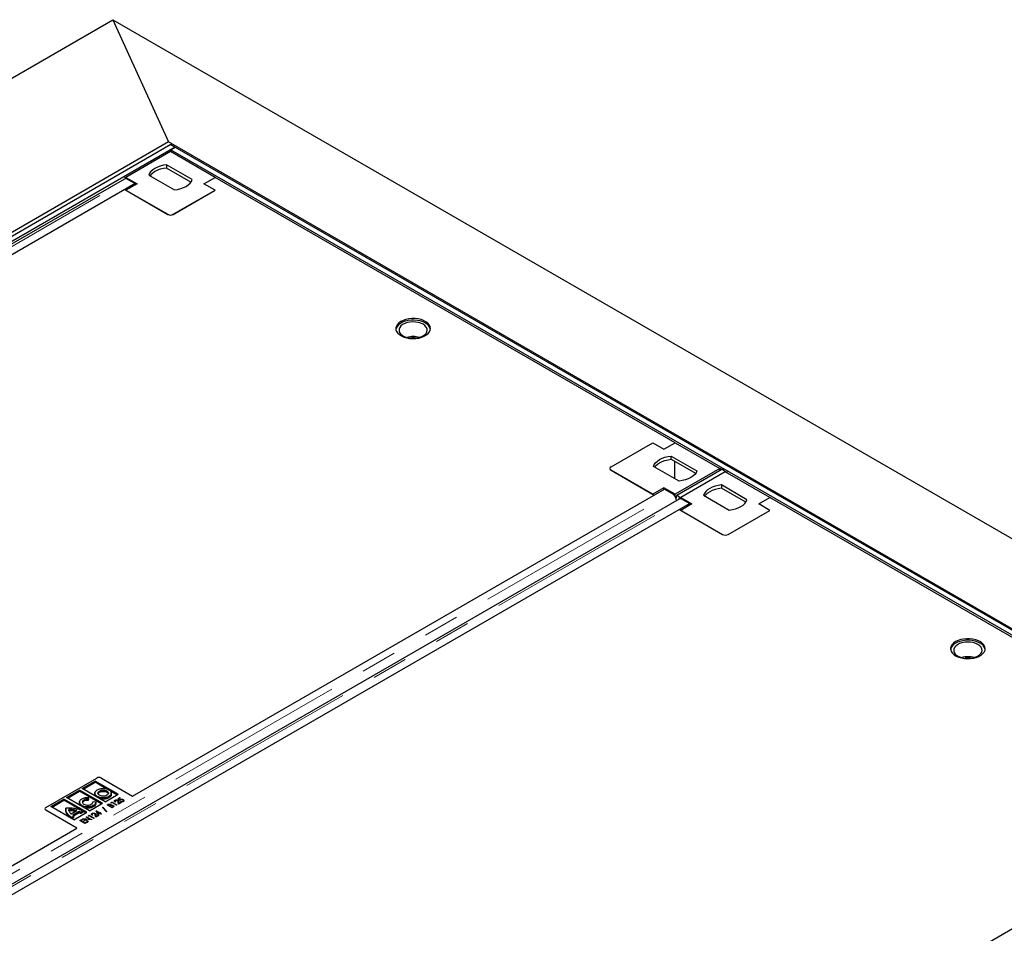
# Model space of a CAD drawing. Units: millimetres. Extents: x 0 to 420, y 0 to 297.
# Drawn here: x 253 to 288, y 172 to 204 of the extents above; entities that cross this region are included whole.
import ezdxf

# ---------------------------------------------------------------- set-up
doc = ezdxf.new("R2010")
doc.units = ezdxf.units.MM
doc.linetypes.add('PHANTOM', pattern=[12.7, 6.35, -1.27, 1.27, -1.27, 1.27, -1.27])

msp = doc.modelspace()

# ---------------------------------------------------------------- linework, layer by layer
at = {"color": 7, "linetype": 'Continuous', "lineweight": 25}
for p, q in [((201.61083, 172.73305), (256.60803, 204.48225)), ((256.60803, 204.48225), (258.57221, 200.17372)), ((256.60803, 204.48225), (390.17264, 127.37704)), ((258.57221, 200.17372), (212.21743, 173.41368)), ((258.65078, 200.07468), (215.4387, 175.12888)), ((379.56604, 130.32548), (258.57221, 200.17372)), ((258.65078, 200.07468), (258.80791, 199.98397)), ((258.80791, 199.98397), (215.59583, 175.03817)), ((258.63871, 199.82702), (257.06737, 198.9199)), ((258.6115, 199.84529), (258.70384, 199.81078)), ((260.21006, 198.9199), (258.63871, 199.82702)), ((258.65078, 199.89326), (258.80791, 199.98397)), ((258.65078, 199.89326), (376.0305, 132.13138)), ((258.65078, 199.83061), (258.65078, 199.89326)), ((258.70384, 199.81078), (258.68534, 199.8001)), ((258.70711, 199.78753), (258.70384, 199.81078)), ((258.80791, 199.98397), (376.18764, 132.2221)), ((259.40432, 198.84077), (258.50165, 199.36187)), ((258.50165, 199.36187), (258.50165, 199.24846)), ((257.87311, 198.99902), (258.77578, 198.47792)), ((259.36052, 198.75265), (258.50165, 199.24846)), ((257.01098, 198.86134), (217.55532, 176.08407)), ((257.38882, 198.70299), (217.9087, 175.91161)), ((257.02051, 198.92683), (257.06737, 198.90932)), ((257.02051, 198.89733), (257.02467, 198.86767)), ((257.06737, 198.9199), (257.4602, 198.69312)), ((257.06737, 198.9199), (257.06737, 198.87256)), ((257.4602, 198.69312), (257.06737, 198.46634)), ((257.13597, 198.84896), (257.38882, 198.70299)), ((257.38882, 198.70299), (257.38882, 198.65191)), ((259.81723, 198.69312), (260.21006, 198.9199)), ((260.21006, 198.46634), (259.81723, 198.69312)), ((259.81734, 198.69305), (260.21015, 198.91981)), ((260.21006, 198.9199), (260.21006, 198.91977)), ((260.2297, 198.90854), (260.21006, 198.91988)), ((276.43421, 189.55386), (260.21015, 198.91981)), ((260.2297, 198.90854), (260.22969, 198.90853)), ((260.2297, 198.90852), (260.2297, 198.90854)), ((257.0232, 198.4917), (258.54051, 197.61578)), ((257.06737, 198.46634), (258.54051, 197.61591)), ((257.06737, 198.46634), (257.06737, 198.4662)), ((258.73692, 197.61591), (260.21006, 198.46634)), ((258.73692, 197.61578), (260.21006, 198.4662)), ((260.21006, 198.46634), (260.21006, 198.4662)), ((274.17542, 188.70346), (275.64856, 189.55388)), ((275.64856, 189.55388), (276.0414, 189.3271)), ((276.0414, 189.3271), (276.43424, 189.55388)), ((276.43424, 189.55388), (278.00558, 188.64676)), ((276.29717, 189.08874), (277.19984, 188.56763)), ((276.29717, 188.97533), (276.29717, 189.08874)), ((276.29717, 188.97533), (277.15604, 188.47951)), ((276.41459, 188.90754), (276.41459, 188.29525)), ((274.13474, 188.64676), (274.13474, 188.64663)), ((275.64856, 187.73964), (274.17542, 188.59007)), ((274.17542, 188.58993), (275.69253, 187.71413)), ((276.5713, 188.20479), (275.66863, 188.72589)), ((278.00558, 188.64676), (276.43424, 187.73964)), ((276.49144, 187.7053), (278.08243, 188.62376)), ((278.00558, 188.5794), (278.00558, 188.64676)), ((278.06391, 188.61307), (278.00558, 188.64674)), ((278.17479, 188.55163), (278.08243, 188.62376)), ((278.17478, 188.55164), (278.26713, 188.51713)), ((278.202, 188.53337), (276.63065, 187.62625)), ((279.77335, 187.62625), (278.202, 188.53337)), ((278.26713, 188.51713), (278.24863, 188.50645)), ((278.27039, 188.49389), (278.26713, 188.51713)), ((257.30038, 177.09655), (276.05834, 187.92531)), ((276.0414, 187.96642), (275.64856, 187.73964)), ((276.43424, 187.73964), (276.0414, 187.96642)), ((276.0414, 187.91553), (276.0414, 187.96642)), ((276.05834, 187.92531), (276.31119, 187.77934)), ((278.96761, 187.54713), (278.06494, 188.06823)), ((278.06494, 188.06823), (278.06494, 187.95482)), ((278.92381, 187.459), (278.06494, 187.95482)), ((276.57427, 187.56769), (237.11861, 164.79043)), ((275.64856, 187.73951), (275.64856, 187.73964)), ((276.43424, 187.64906), (276.43424, 187.73964)), ((276.48558, 187.65587), (276.44434, 187.63206)), ((276.46943, 187.57385), (276.4829, 187.65433)), ((276.48558, 187.67029), (276.49144, 187.7053)), ((276.58816, 187.62977), (276.49144, 187.7053)), ((276.57811, 187.56978), (276.58816, 187.62977)), ((276.58379, 187.60368), (276.58796, 187.57403)), ((276.58381, 187.63318), (276.63065, 187.61567)), ((276.58816, 187.62977), (276.58816, 187.62978)), ((276.63065, 187.62625), (277.02349, 187.39947)), ((276.63065, 187.62625), (276.63065, 187.57892)), ((276.69926, 187.55531), (276.95211, 187.40935)), ((277.4364, 187.70538), (278.33907, 187.18428)), ((279.38051, 187.39947), (279.77335, 187.62625)), ((279.38063, 187.39941), (279.77343, 187.62617)), ((279.77335, 187.62625), (279.77335, 187.62612)), ((279.79299, 187.61489), (279.77335, 187.62623)), ((295.99749, 178.26022), (279.77343, 187.62617)), ((279.79299, 187.61489), (279.79298, 187.61489)), ((279.79299, 187.61488), (279.79299, 187.61489)), ((276.95211, 187.40935), (237.47199, 164.61796)), ((276.58649, 187.19805), (278.10379, 186.32213)), ((277.02349, 187.39947), (276.63065, 187.17269)), ((276.63065, 187.17269), (278.10379, 186.32227)), ((276.63065, 187.17269), (276.63065, 187.17256)), ((276.95211, 187.40935), (276.95211, 187.35826)), ((278.30021, 186.32227), (279.77335, 187.17269)), ((278.30021, 186.32213), (279.77335, 187.17256)), ((279.77335, 187.17269), (279.38051, 187.39947)), ((279.77335, 187.17269), (279.77335, 187.17256)), ((254.23625, 176.68835), (256.04329, 177.73154)), ((255.52119, 177.36052), (255.97849, 177.62448)), ((255.56048, 177.33784), (255.97849, 177.57912)), ((256.78779, 177.15723), (255.97849, 177.62448)), ((255.97849, 177.57912), (255.97849, 177.62448)), ((256.37282, 177.35145), (255.97849, 177.57912)), ((256.20042, 177.73154), (257.30038, 177.09655)), ((254.97139, 177.04317), (255.4287, 177.30713)), ((255.01068, 177.02048), (255.4287, 177.26177)), ((256.23799, 176.83988), (255.4287, 177.30713)), ((255.4287, 177.26177), (255.4287, 177.30713)), ((256.1987, 176.8172), (255.4287, 177.26177)), ((256.33049, 176.89327), (255.52119, 177.36052)), ((255.9735, 177.20324), (255.9735, 177.14654)), ((256.13118, 177.22697), (256.13118, 177.27234)), ((256.33049, 176.89327), (256.78779, 177.15723)), ((256.7485, 177.13455), (256.52342, 177.2645)), ((256.5508, 177.14726), (256.5508, 177.20396)), ((254.4216, 176.72581), (254.8789, 176.98978)), ((254.46089, 176.70313), (254.8789, 176.94441)), ((255.68819, 176.52253), (254.8789, 176.98978)), ((254.8789, 176.94441), (254.8789, 176.98978)), ((255.48754, 176.59301), (254.8789, 176.94441)), ((255.78069, 176.57592), (254.97139, 177.04317)), ((255.42823, 176.88769), (255.42823, 176.83098)), ((255.51696, 176.72818), (255.51696, 176.76161)), ((255.74626, 177.04541), (255.73418, 176.98673)), ((255.74626, 177.00005), (255.73418, 176.94136)), ((255.73418, 176.94136), (255.73418, 176.98673)), ((255.74626, 177.00005), (255.74626, 177.04541)), ((255.78069, 176.57592), (256.23799, 176.83988)), ((255.90124, 176.89095), (256.0044, 176.89809)), ((256.00598, 176.8305), (256.00598, 176.88721)), ((256.39987, 176.78081), (256.43004, 176.79822)), ((256.57665, 176.67876), (256.39987, 176.78081)), ((256.45126, 176.78954), (256.43387, 176.7795)), ((256.43387, 176.7795), (256.49053, 176.74679)), ((256.43387, 176.76118), (256.43387, 176.7795)), ((256.49053, 176.74679), (256.49913, 176.75176)), ((256.49053, 176.72847), (256.49053, 176.74679)), ((256.51716, 176.74123), (256.50866, 176.73632)), ((256.50866, 176.73632), (256.57438, 176.69838)), ((256.50866, 176.71801), (256.50866, 176.73632)), ((256.52091, 176.74331), (256.52091, 176.78005)), ((256.523, 176.75595), (256.523, 176.80131)), ((256.523, 176.75595), (256.53061, 176.74854)), ((256.54106, 176.75324), (256.54106, 176.76832)), ((256.54308, 176.86348), (256.57438, 176.88155)), ((256.55172, 176.84753), (256.54308, 176.86348)), ((256.57665, 176.86192), (256.55172, 176.84753)), ((256.57438, 176.88155), (256.75116, 176.7795)), ((256.57438, 176.86062), (256.57438, 176.88155)), ((256.7353, 176.77034), (256.57665, 176.86192)), ((256.61696, 176.70203), (256.61696, 176.73933)), ((256.61939, 176.716), (256.61939, 176.76137)), ((256.68055, 176.90271), (256.68055, 176.94807)), ((256.68436, 176.92435), (256.68436, 176.88695)), ((256.70357, 176.89332), (256.6877, 176.88417)), ((256.75116, 176.7795), (256.7353, 176.77034)), ((256.78062, 177.00061), (256.84635, 177.03855)), ((256.85315, 176.94042), (256.78062, 177.00061)), ((256.78154, 176.91954), (256.78154, 176.94513)), ((256.80555, 176.8109), (256.79181, 176.88744)), ((256.91207, 176.87239), (256.80555, 176.8109)), ((256.86448, 177.02808), (256.81168, 176.9976)), ((256.81168, 176.9976), (256.85007, 176.96575)), ((256.81168, 176.97484), (256.81168, 176.9976)), ((256.81512, 176.89058), (256.82376, 176.84234)), ((256.81512, 176.84522), (256.81979, 176.81912)), ((256.82376, 176.84234), (256.89394, 176.88286)), ((256.82376, 176.82141), (256.82376, 176.84234)), ((256.84635, 177.03855), (256.86448, 177.02808)), ((256.84635, 177.01762), (256.84635, 177.03855)), ((256.85007, 176.94298), (256.85007, 176.96575)), ((256.86427, 176.95397), (256.86427, 176.97824)), ((256.88034, 176.90641), (256.89621, 176.91557)), ((256.89394, 176.88286), (256.91207, 176.87239)), ((256.89394, 176.86192), (256.89394, 176.88286)), ((256.89621, 176.90219), (256.89621, 176.91557)), ((256.96062, 176.89903), (256.96062, 176.91612)), ((256.9699, 176.94845), (256.9699, 176.97246)), ((256.9699, 176.9271), (256.98727, 176.913)), ((256.97452, 176.90394), (256.97452, 176.94175)), ((254.2037, 176.643), (254.2037, 176.64214)), ((255.33619, 175.96266), (254.23625, 176.59764)), ((255.23089, 176.25856), (254.4216, 176.72581)), ((254.94945, 176.64274), (254.94945, 176.58604)), ((254.95164, 176.56362), (254.95182, 176.5917)), ((255.0548, 176.57671), (255.0548, 176.62208)), ((255.13216, 176.46545), (255.33023, 176.57978)), ((255.41869, 176.54793), (255.18934, 176.41555)), ((255.41869, 176.50257), (255.22237, 176.38925)), ((255.23089, 176.25856), (255.68819, 176.52253)), ((255.41869, 176.50257), (255.41869, 176.54793)), ((255.54626, 176.56211), (255.47605, 176.52159)), ((255.47605, 176.47622), (255.47605, 176.52159)), ((255.54626, 176.51675), (255.47605, 176.47622)), ((255.54626, 176.51675), (255.54626, 176.56211)), ((255.6489, 176.49985), (255.54626, 176.55911)), ((255.73852, 176.39902), (255.76982, 176.41709)), ((255.74716, 176.38307), (255.73852, 176.39902)), ((255.77209, 176.39746), (255.74716, 176.38307)), ((255.76982, 176.41709), (255.9466, 176.31504)), ((255.76982, 176.39615), (255.76982, 176.41709)), ((255.93073, 176.30588), (255.77209, 176.39746)), ((255.87599, 176.43825), (255.87599, 176.48361)), ((255.87979, 176.45989), (255.87979, 176.42249)), ((255.899, 176.42886), (255.88314, 176.4197)), ((255.97698, 176.45508), (255.97698, 176.48067)), ((256.00099, 176.34644), (255.98725, 176.42298)), ((256.10751, 176.40793), (256.00099, 176.34644)), ((256.01055, 176.42612), (256.01919, 176.37788)), ((256.01919, 176.37788), (256.08938, 176.4184)), ((256.0227, 176.5683), (256.02592, 176.57016)), ((256.07805, 176.43802), (256.0227, 176.5683)), ((256.02592, 176.57016), (256.1483, 176.49951)), ((256.02592, 176.56072), (256.02592, 176.57016)), ((256.04614, 176.51313), (256.06264, 176.5036)), ((256.06264, 176.53065), (256.09016, 176.46595)), ((256.13244, 176.49035), (256.06264, 176.53065)), ((256.06264, 176.48528), (256.06264, 176.53065)), ((256.06264, 176.48528), (256.08182, 176.4402)), ((256.15057, 176.47989), (256.07805, 176.43802)), ((256.08938, 176.4184), (256.10751, 176.40793)), ((256.08938, 176.39746), (256.08938, 176.4184)), ((256.09016, 176.46595), (256.13244, 176.49035)), ((256.09016, 176.44501), (256.09016, 176.46595)), ((256.13244, 176.46942), (256.13244, 176.49035)), ((256.1483, 176.49951), (256.16644, 176.50998)), ((256.1483, 176.47858), (256.1483, 176.49951)), ((256.19137, 176.45634), (256.15057, 176.47989)), ((256.16644, 176.50998), (256.18457, 176.49951)), ((256.16644, 176.48905), (256.16644, 176.50998)), ((256.18457, 176.49951), (256.16644, 176.48905)), ((256.16644, 176.48905), (256.20723, 176.4655)), ((256.16644, 176.47073), (256.16644, 176.48905)), ((256.20723, 176.4655), (256.19137, 176.45634)), ((256.23797, 176.69258), (256.25483, 176.70231)), ((256.37948, 176.53615), (256.23797, 176.69258)), ((256.25483, 176.70231), (256.39633, 176.54588)), ((256.25483, 176.67394), (256.25483, 176.70231)), ((256.39633, 176.54588), (256.37948, 176.53615)), ((256.57438, 176.69838), (256.59347, 176.7094)), ((256.57438, 176.68006), (256.57438, 176.69838)), ((256.61925, 176.70335), (256.57665, 176.67876)), ((276.86366, 165.80291), (295.62163, 176.63166)), ((255.23497, 176.38148), (255.1656, 176.34143)), ((255.1656, 176.29626), (255.1656, 176.34143)), ((255.23497, 176.33612), (255.16576, 176.29617)), ((255.23497, 176.33612), (255.23497, 176.38148)), ((255.44346, 176.22869), (255.53185, 176.27971)), ((255.62024, 176.12664), (255.44346, 176.22869)), ((255.54998, 176.26925), (255.47746, 176.22738)), ((255.47746, 176.22738), (255.53185, 176.19598)), ((255.47746, 176.20906), (255.47746, 176.22738)), ((255.53185, 176.27971), (255.54998, 176.26925)), ((255.53185, 176.25878), (255.53185, 176.27971)), ((255.53185, 176.19598), (255.60437, 176.23785)), ((255.53185, 176.17766), (255.53185, 176.19598)), ((255.62251, 176.22738), (255.54998, 176.18551)), ((255.54998, 176.18551), (255.61797, 176.14626)), ((255.54998, 176.16719), (255.54998, 176.18551)), ((255.55905, 176.29541), (255.56238, 176.29733)), ((255.73582, 176.19336), (255.55905, 176.29541)), ((255.56238, 176.29733), (255.79571, 176.27916)), ((255.56238, 176.29349), (255.56238, 176.29733)), ((255.60437, 176.23785), (255.62251, 176.22738)), ((255.60437, 176.21691), (255.60437, 176.23785)), ((255.61797, 176.14626), (255.6905, 176.18813)), ((255.61797, 176.12794), (255.61797, 176.14626)), ((255.61967, 176.27873), (255.75169, 176.20252)), ((255.85233, 176.26062), (255.61967, 176.27873)), ((255.61967, 176.26041), (255.61967, 176.27873)), ((255.70863, 176.17766), (255.62024, 176.12664)), ((255.6633, 176.3556), (255.67917, 176.36475)), ((255.79571, 176.27916), (255.6633, 176.3556)), ((255.67917, 176.36475), (255.85594, 176.2627)), ((255.67917, 176.34644), (255.67917, 176.36475)), ((255.6905, 176.18813), (255.70863, 176.17766)), ((255.6905, 176.16719), (255.6905, 176.18813)), ((255.75169, 176.20252), (255.73582, 176.19336)), ((255.79571, 176.26503), (255.79571, 176.27916)), ((255.85594, 176.2627), (255.85233, 176.26062)), ((255.9466, 176.31504), (255.93073, 176.30588)), ((256.01055, 176.38076), (256.01523, 176.35466)), ((256.01919, 176.35694), (256.01919, 176.37788)), ((236.57823, 165.1339), (255.33619, 175.96266))]:
    msp.add_line(p, q, dxfattribs=at)
at = {"color": 8, "linetype": 'PHANTOM', "lineweight": 18}
for p, q in [((217.65585, 176.05758), (257.13597, 198.84896)), ((258.54051, 197.61591), (258.54051, 197.61578)), ((258.73692, 197.61591), (258.73692, 197.61578)), ((274.17542, 188.58993), (274.17542, 188.59007)), ((236.83108, 164.98794), (276.31119, 187.77934)), ((237.21914, 164.76393), (276.69926, 187.55531)), ((278.10379, 186.32227), (278.10379, 186.32213)), ((278.30021, 186.32227), (278.30021, 186.32213)), ((256.39272, 177.22839), (256.39272, 177.27376)), ((255.58138, 176.90962), (255.58138, 176.95498)), ((255.91668, 176.71397), (255.91668, 176.75934)), ((256.05762, 177.05081), (256.05762, 177.08033)), ((256.43004, 176.76339), (256.43004, 176.79822)), ((256.46624, 177.03352), (256.46624, 177.07888)), ((256.49913, 176.72351), (256.49913, 176.75176)), ((256.81512, 176.84522), (256.81512, 176.89058)), ((254.23625, 176.59764), (254.23625, 176.59742)), ((254.95164, 176.56362), (254.95164, 176.60898)), ((255.04758, 176.37943), (255.04758, 176.42479)), ((255.20748, 176.56598), (255.20748, 176.61135)), ((256.01055, 176.38076), (256.01055, 176.42612)), ((256.59347, 176.68847), (256.59347, 176.7094))]:
    msp.add_line(p, q, dxfattribs=at)
at = {"color": 7, "linetype": 'Continuous', "lineweight": 25, "flags": 128}
for points in [[(258.50165, 199.36187), (258.38726, 199.34478), (258.27867, 199.31789), (258.1784, 199.28182), (258.08874, 199.23739), (258.01178, 199.18563), (257.94929, 199.12774), (257.90271, 199.06506), (257.87311, 198.99902)], [(258.50165, 199.24846), (258.38726, 199.23138), (258.27867, 199.20449), (258.1784, 199.16841), (258.08874, 199.12398), (258.01178, 199.07222), (257.94929, 199.01433), (257.91691, 198.97374)], [(258.77578, 198.47792), (258.89017, 198.49501), (258.99876, 198.5219), (259.09903, 198.55798), (259.18869, 198.6024), (259.26565, 198.65416), (259.32814, 198.71205), (259.37472, 198.77473), (259.40432, 198.84077)], [(266.76287, 193.83552), (266.69265, 193.78697), (266.63858, 193.73196), (266.6024, 193.67226), (266.58526, 193.60979), (266.58772, 193.54656), (266.60969, 193.4846), (266.65048, 193.4259), (266.70877, 193.37235), (266.78269, 193.32566), (266.86986, 193.28735), (266.96747, 193.25863), (267.0724, 193.24044), (267.18127, 193.23336), (267.29059, 193.23762), (267.39682, 193.25307), (267.49658, 193.27923), (267.58663, 193.31525), (267.6641, 193.35997), (267.7265, 193.41196), (267.7718, 193.46954), (267.79857, 193.53087), (267.80594, 193.59398), (267.79368, 193.65683), (267.76217, 193.7174), (267.71243, 193.77375), (267.64606, 193.82408), (267.56519, 193.86675), (267.47243, 193.9004), (267.37074, 193.92394), (267.26341, 193.93663), (267.15388, 193.93805), (267.04567, 193.92815), (266.94226, 193.90727), (266.84697, 193.87605), (266.76287, 193.83552)], [(267.62711, 193.78154), (267.543, 193.82207), (267.44772, 193.85328), (267.3443, 193.87417), (267.23609, 193.88407), (267.12656, 193.88265), (267.01923, 193.86996), (266.91755, 193.84641), (266.82478, 193.81276), (266.74391, 193.77009), (266.67754, 193.71977), (266.6278, 193.66342), (266.5963, 193.60284), (266.58567, 193.55907)], [(267.54854, 193.73618), (267.47013, 193.77309), (267.38046, 193.80013), (267.2832, 193.81619), (267.18232, 193.82063), (267.08196, 193.81325), (266.98623, 193.79436), (266.89905, 193.76473), (266.82398, 193.72558), (266.7641, 193.67851), (266.72186, 193.62544), (266.69899, 193.56854), (266.69643, 193.51016), (266.71428, 193.45267), (266.75181, 193.39844), (266.80748, 193.34967), (266.87901, 193.30837), (266.96349, 193.27624), (267.05744, 193.25457), (267.15702, 193.24427), (267.25816, 193.24575), (267.3567, 193.25895), (267.44863, 193.28333), (267.53018, 193.3179), (267.598, 193.36124), (267.64932, 193.41157), (267.68204, 193.46683), (267.69483, 193.52477), (267.68714, 193.583), (267.65931, 193.63915), (267.61247, 193.69092), (267.54854, 193.73618)], [(275.66863, 188.72589), (275.69823, 188.79192), (275.74481, 188.85461), (275.8073, 188.9125), (275.88426, 188.96425), (275.97392, 189.00868), (276.07419, 189.04476), (276.18278, 189.07165), (276.29717, 189.08874)], [(275.71243, 188.7006), (275.74481, 188.7412), (275.8073, 188.79909), (275.88426, 188.85084), (275.97392, 188.89527), (276.07419, 188.93135), (276.18278, 188.95824), (276.29717, 188.97533)], [(277.19984, 188.56763), (277.17024, 188.5016), (277.12366, 188.43891), (277.06117, 188.38102), (276.98421, 188.32927), (276.89455, 188.28484), (276.79428, 188.24876), (276.68569, 188.22187), (276.5713, 188.20479)], [(278.06494, 188.06823), (277.95055, 188.05114), (277.84196, 188.02425), (277.74168, 187.98817), (277.65203, 187.94374), (277.57507, 187.89199), (277.51258, 187.8341), (277.46599, 187.77141), (277.4364, 187.70538)], [(278.06494, 187.95482), (277.95055, 187.93773), (277.84196, 187.91084), (277.74168, 187.87476), (277.65203, 187.83033), (277.57507, 187.77858), (277.51258, 187.72069), (277.4802, 187.68009)], [(278.33907, 187.18428), (278.45346, 187.20136), (278.56204, 187.22825), (278.66232, 187.26433), (278.75197, 187.30876), (278.82894, 187.36051), (278.89143, 187.4184), (278.93801, 187.48109), (278.96761, 187.54713)], [(286.32615, 182.54187), (286.25594, 182.49332), (286.20187, 182.43831), (286.16569, 182.37861), (286.14855, 182.31615), (286.15101, 182.25292), (286.17298, 182.19095), (286.21377, 182.13225), (286.27206, 182.0787), (286.34598, 182.03202), (286.43314, 181.9937), (286.53076, 181.96499), (286.63569, 181.9468), (286.74456, 181.93972), (286.85387, 181.94397), (286.96011, 181.95943), (287.05986, 181.98558), (287.14992, 182.0216), (287.22739, 182.06632), (287.28978, 182.11831), (287.33509, 182.1759), (287.36186, 182.23723), (287.36923, 182.30033), (287.35696, 182.36318), (287.32546, 182.42376), (287.27572, 182.48011), (287.20935, 182.53043), (287.12848, 182.5731), (287.03571, 182.60675), (286.93403, 182.6303), (286.8267, 182.64298), (286.71717, 182.6444), (286.60896, 182.63451), (286.50554, 182.61362), (286.41026, 182.58241), (286.32615, 182.54187)], [(287.19039, 182.48789), (287.10629, 182.52842), (287.011, 182.55964), (286.90759, 182.58053), (286.79938, 182.59042), (286.68985, 182.589), (286.58252, 182.57631), (286.48083, 182.55277), (286.38807, 182.51912), (286.3072, 182.47645), (286.24083, 182.42613), (286.19109, 182.36977), (286.15958, 182.3092), (286.14895, 182.26543)], [(287.11183, 182.44253), (287.03342, 182.47944), (286.94375, 182.50648), (286.84648, 182.52255), (286.74561, 182.52698), (286.64525, 182.5196), (286.54952, 182.50071), (286.46233, 182.47109), (286.38727, 182.43193), (286.32739, 182.38486), (286.28515, 182.33179), (286.26228, 182.2749), (286.25972, 182.21651), (286.27757, 182.15903), (286.31509, 182.10479), (286.37077, 182.05603), (286.4423, 182.01473), (286.52678, 181.98259), (286.62073, 181.96092), (286.72031, 181.95062), (286.82144, 181.9521), (286.91999, 181.9653), (287.01192, 181.98969), (287.09347, 182.02425), (287.16129, 182.06759), (287.21261, 182.11792), (287.24533, 182.17318), (287.25811, 182.23112), (287.25043, 182.28935), (287.2226, 182.3455), (287.17576, 182.39727), (287.11183, 182.44253)]]:
    msp.add_lwpolyline(points, dxfattribs=at)
at = {"color": 7, "linetype": 'Continuous', "lineweight": 25}
for centre, radius, start, end in [((257.063, 198.74934), 0.12349, 53.777059, 114.912512), ((258.63871, 197.80545), 0.21348, 242.609672, 297.390328), ((258.63871, 197.80532), 0.21348, 242.609672, 297.390328), ((267.48842, 193.48926), 0.32351, 12.460695, 64.614587), ((267.19499, 192.53828), 0.76646, 73.37173, 106.62827), ((267.19499, 192.59584), 0.66015, 81.580029, 98.419971), ((274.19694, 188.64676), 0.06064, 110.783421, 249.216579), ((274.19694, 188.64663), 0.06064, 110.783421, 249.216579), ((276.62628, 187.45569), 0.12349, 53.777059, 114.912512), ((278.202, 186.51181), 0.21348, 242.609672, 297.390328), ((278.202, 186.51168), 0.21348, 242.609672, 297.390328), ((287.0517, 182.19562), 0.32351, 12.460695, 64.614587), ((286.75827, 181.24463), 0.76646, 73.37173, 106.62827), ((286.75827, 181.3022), 0.66015, 81.580029, 98.419971), ((256.12186, 177.5799), 0.17078, 62.60969, 117.390352), ((254.2593, 176.64833), 0.05588, 185.694799, 245.625342), ((254.25346, 176.643), 0.04851, 110.783478, 249.216625)]:
    msp.add_arc(centre, radius, start, end, dxfattribs=at)
for points, knots in [([(276.48368, 187.5154), (276.48318, 187.52006), (276.48101, 187.5404), (276.46886, 187.57912), (276.44779, 187.62862), (276.41963, 187.67587), (276.3865, 187.71809), (276.34975, 187.75426), (276.32404, 187.77098), (276.31119, 187.77934)], [0, 0, 0, 0, 0.04720923, 0.20600769, 0.36480615, 0.52360461, 0.68240308, 0.84120154, 1, 1, 1, 1]), ([(256.05762, 177.08033), (256.03128, 177.10006), (255.97948, 177.13886), (255.96763, 177.20831), (255.99388, 177.26969), (256.03612, 177.29959), (256.05762, 177.31481)], [0, 0, 0, 0, 0.28371592, 0.5579227, 0.77502347, 1, 1, 1, 1]), ([(256.01073, 177.07788), (256.00297, 177.08411), (255.97608, 177.10571), (255.97715, 177.13306), (255.97791, 177.15253)], [0, 0, 0, 0, 0.2885349, 1, 1, 1, 1]), ([(256.05762, 177.31481), (256.09202, 177.3301), (256.15985, 177.36025), (256.28088, 177.36781), (256.38842, 177.35344), (256.44063, 177.32906), (256.46712, 177.3167)], [0, 0, 0, 0, 0.283673146, 0.55925013, 0.776355118, 1, 1, 1, 1]), ([(256.13036, 177.12232), (256.1134, 177.13517), (256.08008, 177.1604), (256.07357, 177.20523), (256.09061, 177.24424), (256.1176, 177.26293), (256.13118, 177.27234)], [0, 0, 0, 0, 0.28740472, 0.56431267, 0.78086126, 1, 1, 1, 1]), ([(256.08433, 177.17595), (256.08699, 177.18334), (256.09399, 177.20272), (256.11696, 177.2177), (256.13118, 177.22697)], [0, 0, 0, 0, 0.38091627, 1, 1, 1, 1]), ([(256.39268, 177.12135), (256.37058, 177.11151), (256.3272, 177.0922), (256.24937, 177.08813), (256.18089, 177.09837), (256.14743, 177.11423), (256.13036, 177.12232)], [0, 0, 0, 0, 0.28372328, 0.55686897, 0.77398884, 1, 1, 1, 1]), ([(256.13118, 177.27234), (256.15323, 177.28228), (256.19639, 177.30174), (256.27374, 177.30695), (256.34237, 177.29749), (256.3757, 177.28178), (256.39272, 177.27376)], [0, 0, 0, 0, 0.2854599, 0.55888976, 0.77471162, 1, 1, 1, 1]), ([(256.13118, 177.22697), (256.15323, 177.23691), (256.19639, 177.25638), (256.27374, 177.26159), (256.34237, 177.25212), (256.3757, 177.23642), (256.39272, 177.22839)], [0, 0, 0, 0, 0.2854599, 0.55888976, 0.77471162, 1, 1, 1, 1]), ([(256.39272, 177.27376), (256.40984, 177.26093), (256.44351, 177.23571), (256.45119, 177.19057), (256.43412, 177.15068), (256.40666, 177.13125), (256.39268, 177.12135)], [0, 0, 0, 0, 0.28368538, 0.55788106, 0.77499566, 1, 1, 1, 1]), ([(256.39272, 177.22839), (256.41174, 177.21583), (256.43666, 177.19937), (256.43932, 177.17832), (256.43995, 177.17333)], [0, 0, 0, 0, 0.76296734, 1, 1, 1, 1]), ([(256.46712, 177.3167), (256.49343, 177.29674), (256.54547, 177.25727), (256.55649, 177.18686), (256.53034, 177.12459), (256.48779, 177.09425), (256.46624, 177.07888)], [0, 0, 0, 0, 0.28217572, 0.55807238, 0.77626807, 1, 1, 1, 1]), ([(256.54628, 177.15262), (256.54768, 177.14737), (256.55415, 177.12324), (256.52832, 177.07907), (256.48711, 177.04883), (256.46624, 177.03352)], [0, 0, 0, 0, 0.12049325, 0.55473763, 1, 1, 1, 1]), ([(255.51696, 176.76161), (255.48982, 176.78106), (255.43631, 176.81941), (255.42209, 176.88911), (255.44583, 176.9512), (255.48695, 176.98188), (255.50782, 176.99745)], [0, 0, 0, 0, 0.28296911, 0.55786346, 0.77550781, 1, 1, 1, 1]), ([(255.47664, 176.75146), (255.46538, 176.75991), (255.43261, 176.78448), (255.43212, 176.81616), (255.4318, 176.83695)], [0, 0, 0, 0, 0.34360414, 1, 1, 1, 1]), ([(255.50782, 176.99745), (255.52689, 177.00684), (255.56454, 177.02537), (255.64618, 177.04531), (255.70852, 177.04537), (255.74626, 177.04541)], [0, 0, 0, 0, 0.28817068, 0.56903583, 1, 1, 1, 1]), ([(255.91668, 176.75934), (255.88308, 176.7446), (255.81674, 176.7155), (255.69818, 176.71), (255.59382, 176.72541), (255.54283, 176.74942), (255.51696, 176.76161)], [0, 0, 0, 0, 0.28203738, 0.55694411, 0.77526305, 1, 1, 1, 1]), ([(255.58138, 176.95498), (255.56514, 176.94291), (255.5334, 176.91931), (255.52731, 176.87668), (255.54428, 176.83926), (255.56897, 176.82005), (255.58163, 176.8102)], [0, 0, 0, 0, 0.28286184, 0.5528092, 0.77064349, 1, 1, 1, 1]), ([(255.58138, 176.90962), (255.56308, 176.89783), (255.54049, 176.88329), (255.53824, 176.86464), (255.53781, 176.86111)], [0, 0, 0, 0, 0.810345468, 1, 1, 1, 1]), ([(255.73418, 176.98673), (255.70266, 176.98629), (255.6452, 176.98549), (255.60123, 176.96447), (255.58138, 176.95498)], [0, 0, 0, 0, 0.54847896, 1, 1, 1, 1]), ([(255.73418, 176.94136), (255.70266, 176.94092), (255.6452, 176.94012), (255.60123, 176.91911), (255.58138, 176.90962)], [0, 0, 0, 0, 0.54847896, 1, 1, 1, 1]), ([(255.58163, 176.8102), (255.60341, 176.80024), (255.64619, 176.78067), (255.72258, 176.77359), (255.79193, 176.78106), (255.82621, 176.79593), (255.84371, 176.80352)], [0, 0, 0, 0, 0.28485805, 0.55953985, 0.77509648, 1, 1, 1, 1]), ([(255.84371, 176.80352), (255.86382, 176.81828), (255.89916, 176.8442), (255.90061, 176.87687), (255.90124, 176.89095)], [0, 0, 0, 0, 0.56915534, 1, 1, 1, 1]), ([(256.00368, 176.88157), (256.00387, 176.87328), (256.00439, 176.85079), (255.98098, 176.8065), (255.94119, 176.77731), (255.91668, 176.75934)], [0, 0, 0, 0, 0.183306832, 0.497074086, 1, 1, 1, 1]), ([(256.00368, 176.83621), (256.00387, 176.82791), (256.00439, 176.80543), (255.98098, 176.76114), (255.94119, 176.73195), (255.91668, 176.71397)], [0, 0, 0, 0, 0.183306832, 0.497074086, 1, 1, 1, 1]), ([(256.46624, 177.07888), (256.43189, 177.06374), (256.36415, 177.03386), (256.24301, 177.0278), (256.13622, 177.04335), (256.08409, 177.06788), (256.05762, 177.08033)], [0, 0, 0, 0, 0.2826, 0.55732244, 0.77524542, 1, 1, 1, 1]), ([(256.46624, 177.03352), (256.43201, 177.0185), (256.36449, 176.98888), (256.24308, 176.98118), (256.17398, 176.99494), (256.14405, 177.00091)], [0, 0, 0, 0, 0.36833336, 0.72639931, 1, 1, 1, 1]), ([(256.43004, 176.79822), (256.43726, 176.80222), (256.45162, 176.81017), (256.47985, 176.8142), (256.50502, 176.81), (256.517, 176.80421), (256.523, 176.80131)], [0, 0, 0, 0, 0.28116489, 0.55904685, 0.77936361, 1, 1, 1, 1]), ([(256.50746, 176.79197), (256.5028, 176.79423), (256.49353, 176.79873), (256.47037, 176.7994), (256.45851, 176.79328), (256.45126, 176.78954)], [0, 0, 0, 0, 0.28105188, 0.55998981, 1, 1, 1, 1]), ([(256.49913, 176.75176), (256.5044, 176.75485), (256.51485, 176.76099), (256.52277, 176.77272), (256.51865, 176.78404), (256.51119, 176.78932), (256.50746, 176.79197)], [0, 0, 0, 0, 0.28163552, 0.55957088, 0.77956819, 1, 1, 1, 1]), ([(256.54595, 176.75544), (256.54023, 176.75302), (256.53002, 176.74869), (256.52109, 176.74351), (256.51716, 176.74123)], [0, 0, 0, 0, 0.55960223, 1, 1, 1, 1]), ([(256.523, 176.80131), (256.53051, 176.79583), (256.54393, 176.78603), (256.54194, 176.77373), (256.54106, 176.76832)], [0, 0, 0, 0, 0.55955347, 1, 1, 1, 1]), ([(256.54106, 176.76832), (256.54844, 176.77005), (256.56317, 176.77351), (256.59268, 176.77297), (256.60927, 176.76576), (256.61939, 176.76137)], [0, 0, 0, 0, 0.28155752, 0.5618333, 1, 1, 1, 1]), ([(256.60353, 176.75221), (256.59898, 176.75434), (256.58987, 176.7586), (256.56847, 176.76107), (256.55448, 176.75757), (256.54595, 176.75544)], [0, 0, 0, 0, 0.2806759, 0.56136142, 1, 1, 1, 1]), ([(256.59347, 176.7094), (256.59905, 176.71269), (256.61013, 176.71922), (256.61877, 176.73155), (256.61517, 176.74366), (256.60741, 176.74936), (256.60353, 176.75221)], [0, 0, 0, 0, 0.28153171, 0.55969184, 0.77986296, 1, 1, 1, 1]), ([(256.61939, 176.76137), (256.62607, 176.7566), (256.63942, 176.74707), (256.64326, 176.72955), (256.63566, 176.71421), (256.62473, 176.70697), (256.61925, 176.70335)], [0, 0, 0, 0, 0.27978071, 0.55933239, 0.77939976, 1, 1, 1, 1]), ([(256.6877, 176.88417), (256.68034, 176.88936), (256.66565, 176.89972), (256.65874, 176.91835), (256.66323, 176.93577), (256.67478, 176.94397), (256.68055, 176.94807)], [0, 0, 0, 0, 0.28045607, 0.56016251, 0.78008477, 1, 1, 1, 1]), ([(256.68055, 176.94807), (256.68898, 176.95189), (256.70583, 176.95953), (256.73666, 176.95951), (256.76258, 176.95452), (256.77522, 176.94826), (256.78154, 176.94513)], [0, 0, 0, 0, 0.27927576, 0.55859994, 0.77922191, 1, 1, 1, 1]), ([(256.6979, 176.93715), (256.69306, 176.93347), (256.68338, 176.9261), (256.68409, 176.90875), (256.69618, 176.89917), (256.70357, 176.89332)], [0, 0, 0, 0, 0.27974342, 0.55989221, 1, 1, 1, 1]), ([(256.7666, 176.93544), (256.76101, 176.93806), (256.74984, 176.94332), (256.7296, 176.94518), (256.71106, 176.94337), (256.70229, 176.93923), (256.6979, 176.93715)], [0, 0, 0, 0, 0.279953093, 0.559839617, 0.779900896, 1, 1, 1, 1]), ([(256.79181, 176.88744), (256.79113, 176.89721), (256.78992, 176.91458), (256.77369, 176.92909), (256.7666, 176.93544)], [0, 0, 0, 0, 0.56303304, 1, 1, 1, 1]), ([(256.78154, 176.94513), (256.78779, 176.94089), (256.80029, 176.93243), (256.8102, 176.9132), (256.81325, 176.89917), (256.81512, 176.89058)], [0, 0, 0, 0, 0.27958814, 0.55938733, 1, 1, 1, 1]), ([(256.79291, 176.8909), (256.79489, 176.88946), (256.80283, 176.8837), (256.8098, 176.86771), (256.8131, 176.85376), (256.81512, 176.84522)], [0, 0, 0, 0, 0.11406724, 0.45815273, 1, 1, 1, 1]), ([(256.85007, 176.96575), (256.8522, 176.96829), (256.856, 176.97281), (256.86174, 176.97658), (256.86427, 176.97824)], [0, 0, 0, 0, 0.560036653, 1, 1, 1, 1]), ([(256.87762, 176.96502), (256.87191, 176.9608), (256.86169, 176.95327), (256.85576, 176.94435), (256.85315, 176.94042)], [0, 0, 0, 0, 0.55921562, 1, 1, 1, 1]), ([(256.86427, 176.97824), (256.87328, 176.98214), (256.89134, 176.98993), (256.92392, 176.98891), (256.95035, 176.98255), (256.96338, 176.97583), (256.9699, 176.97246)], [0, 0, 0, 0, 0.27869106, 0.55819352, 0.77887755, 1, 1, 1, 1]), ([(256.95336, 176.96369), (256.94724, 176.96669), (256.93502, 176.97268), (256.91231, 176.97513), (256.89193, 176.97214), (256.88239, 176.96739), (256.87762, 176.96502)], [0, 0, 0, 0, 0.28031396, 0.5595395, 0.77948816, 1, 1, 1, 1]), ([(256.9778, 176.9051), (256.96977, 176.90156), (256.9537, 176.89447), (256.91594, 176.89376), (256.89384, 176.90161), (256.88034, 176.90641)], [0, 0, 0, 0, 0.27997388, 0.56055979, 1, 1, 1, 1]), ([(256.89621, 176.91557), (256.90179, 176.9135), (256.91292, 176.90936), (256.93166, 176.90817), (256.94845, 176.91048), (256.95657, 176.91424), (256.96062, 176.91612)], [0, 0, 0, 0, 0.28056931, 0.55985257, 0.7800995, 1, 1, 1, 1]), ([(256.96062, 176.91612), (256.96571, 176.9202), (256.97591, 176.92838), (256.97468, 176.94287), (256.96685, 176.95489), (256.95786, 176.96075), (256.95336, 176.96369)], [0, 0, 0, 0, 0.27847421, 0.55834194, 0.77900486, 1, 1, 1, 1]), ([(256.9699, 176.97246), (256.97775, 176.96701), (256.99343, 176.95612), (257.00191, 176.93646), (256.99633, 176.91801), (256.98398, 176.90941), (256.9778, 176.9051)], [0, 0, 0, 0, 0.28047087, 0.56016902, 0.7799298, 1, 1, 1, 1]), ([(254.95164, 176.60898), (254.95004, 176.62741), (254.94808, 176.64998), (254.95408, 176.67331), (254.9566, 176.67842), (254.95748, 176.67967), (254.95787, 176.67998), (254.95803, 176.6801)], [0, 0, 0, 0, 0.77076215, 0.94380197, 0.98415084, 0.99380068, 1, 1, 1, 1]), ([(255.04758, 176.42479), (255.03102, 176.44277), (255.00049, 176.47593), (254.9648, 176.53767), (254.95664, 176.58189), (254.95164, 176.60898)], [0, 0, 0, 0, 0.31450118, 0.58003498, 1, 1, 1, 1]), ([(255.04758, 176.37943), (255.03102, 176.39741), (255.00049, 176.43057), (254.9648, 176.4923), (254.95664, 176.53653), (254.95164, 176.56362)], [0, 0, 0, 0, 0.31450118, 0.58003498, 1, 1, 1, 1]), ([(254.95803, 176.6801), (254.95815, 176.68015), (254.95845, 176.68029), (254.95924, 176.6805), (254.96112, 176.68087), (254.96636, 176.68157), (254.98131, 176.68288), (255.02397, 176.68475), (255.06309, 176.68363), (255.09196, 176.68281)], [0, 0, 0, 0, 0.00349861, 0.00844943, 0.01928154, 0.04793102, 0.12792844, 0.35632554, 1, 1, 1, 1]), ([(255.1656, 176.34143), (255.15325, 176.34805), (255.1263, 176.36248), (255.08692, 176.39055), (255.06175, 176.41246), (255.04758, 176.42479)], [0, 0, 0, 0, 0.26997094, 0.58890994, 1, 1, 1, 1]), ([(255.20748, 176.61135), (255.17965, 176.61516), (255.1294, 176.62205), (255.07781, 176.62207), (255.0548, 176.62208)], [0, 0, 0, 0, 0.554020733, 1, 1, 1, 1]), ([(255.20748, 176.56598), (255.17965, 176.5698), (255.1294, 176.57668), (255.07781, 176.5767), (255.0548, 176.57671)], [0, 0, 0, 0, 0.554020733, 1, 1, 1, 1]), ([(255.05624, 176.60979), (255.05665, 176.59592), (255.05738, 176.57154), (255.06927, 176.54818), (255.0744, 176.53811)], [0, 0, 0, 0, 0.56894092, 1, 1, 1, 1]), ([(255.0744, 176.53811), (255.08182, 176.52576), (255.09702, 176.50048), (255.12026, 176.47731), (255.13216, 176.46545)], [0, 0, 0, 0, 0.48818535, 1, 1, 1, 1]), ([(255.09196, 176.68281), (255.14579, 176.67882), (255.25403, 176.67078), (255.35186, 176.64286), (255.40104, 176.62882)], [0, 0, 0, 0, 0.49731281, 1, 1, 1, 1]), ([(255.18934, 176.41555), (255.19681, 176.40839), (255.20974, 176.39599), (255.22748, 176.38579), (255.23497, 176.38148)], [0, 0, 0, 0, 0.57721047, 1, 1, 1, 1]), ([(255.33023, 176.57978), (255.30849, 176.58695), (255.26937, 176.59984), (255.22652, 176.60781), (255.20748, 176.61135)], [0, 0, 0, 0, 0.55568293, 1, 1, 1, 1]), ([(255.27857, 176.54996), (255.2737, 176.55148), (255.25126, 176.55848), (255.22671, 176.56269), (255.20748, 176.56598)], [0, 0, 0, 0, 0.21704363, 1, 1, 1, 1]), ([(255.40104, 176.62882), (255.41334, 176.62433), (255.44175, 176.61395), (255.49138, 176.59237), (255.52572, 176.57344), (255.54626, 176.56211)], [0, 0, 0, 0, 0.23466807, 0.54229476, 1, 1, 1, 1]), ([(255.47605, 176.52159), (255.46651, 176.52706), (255.44906, 176.53707), (255.42817, 176.54455), (255.41869, 176.54793)], [0, 0, 0, 0, 0.54660103, 1, 1, 1, 1]), ([(255.47605, 176.47622), (255.46651, 176.48169), (255.44906, 176.49171), (255.42817, 176.49918), (255.41869, 176.50257)], [0, 0, 0, 0, 0.54660103, 1, 1, 1, 1]), ([(255.91668, 176.71397), (255.88299, 176.69914), (255.81647, 176.66984), (255.69914, 176.66567), (255.61992, 176.67397), (255.59007, 176.68657), (255.58617, 176.68822)], [0, 0, 0, 0, 0.34902083, 0.68921748, 0.95938684, 1, 1, 1, 1]), ([(255.88314, 176.4197), (255.87578, 176.42489), (255.86108, 176.43526), (255.85418, 176.45389), (255.85867, 176.47131), (255.87021, 176.47951), (255.87599, 176.48361)], [0, 0, 0, 0, 0.28045607, 0.56016251, 0.78008477, 1, 1, 1, 1]), ([(255.87599, 176.48361), (255.88441, 176.48743), (255.90126, 176.49506), (255.9321, 176.49505), (255.95802, 176.49006), (255.97066, 176.4838), (255.97698, 176.48067)], [0, 0, 0, 0, 0.27927576, 0.55859994, 0.77922191, 1, 1, 1, 1]), ([(255.89334, 176.47269), (255.8885, 176.46901), (255.87881, 176.46164), (255.87953, 176.44429), (255.89162, 176.43471), (255.899, 176.42886)], [0, 0, 0, 0, 0.27974342, 0.55989221, 1, 1, 1, 1]), ([(255.96204, 176.47098), (255.95645, 176.4736), (255.94528, 176.47885), (255.92504, 176.48072), (255.90649, 176.47891), (255.89772, 176.47477), (255.89334, 176.47269)], [0, 0, 0, 0, 0.27995309, 0.55983962, 0.7799009, 1, 1, 1, 1]), ([(255.98725, 176.42298), (255.98657, 176.43275), (255.98535, 176.45011), (255.96913, 176.46463), (255.96204, 176.47098)], [0, 0, 0, 0, 0.56303304, 1, 1, 1, 1]), ([(255.97698, 176.48067), (255.98323, 176.47643), (255.99573, 176.46796), (256.00563, 176.44874), (256.00868, 176.43471), (256.01055, 176.42612)], [0, 0, 0, 0, 0.279588144, 0.559387332, 1, 1, 1, 1]), ([(255.98834, 176.42644), (255.99032, 176.425), (255.99827, 176.41924), (256.00523, 176.40325), (256.00853, 176.38929), (256.01055, 176.38076)], [0, 0, 0, 0, 0.11406724, 0.45815273, 1, 1, 1, 1]), ([(255.12225, 176.32129), (255.11169, 176.32839), (255.08441, 176.34672), (255.06157, 176.367), (255.04758, 176.37943)], [0, 0, 0, 0, 0.38713642, 1, 1, 1, 1])]:
    msp.add_open_spline(points, degree=3, knots=knots, dxfattribs=at)

doc.saveas('drawing.dxf')
